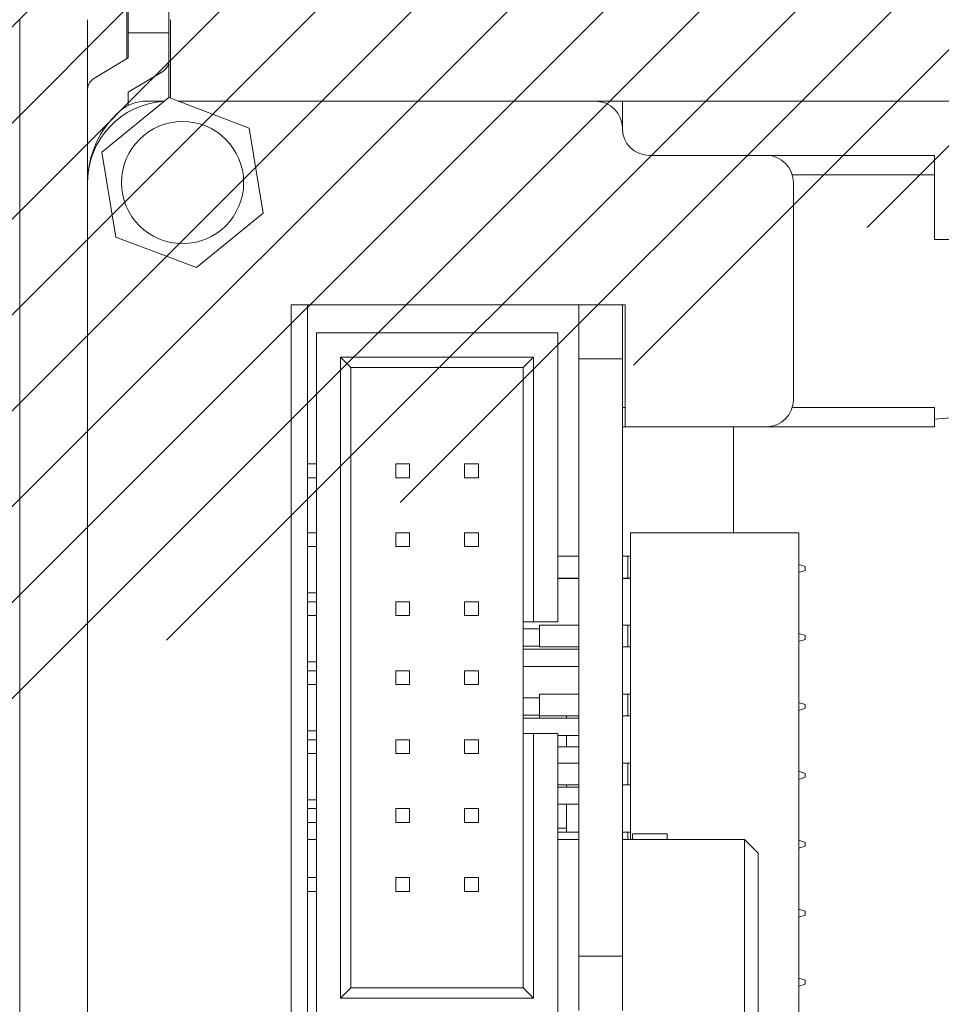
# Model space of a CAD drawing. Units: inches. Extents: x 679 to 17959, y -2726 to 3529.
# Drawn here: x 8192 to 8226, y 2583 to 2619 of the extents above; entities that cross this region are included whole.
import ezdxf

# ---------------------------------------------------------------- set-up
doc = ezdxf.new("R2010")
doc.units = ezdxf.units.IN
doc.header["$MEASUREMENT"] = 0
doc.layers.add('1', color=7, linetype='Continuous', lineweight=5)
doc.layers.add('BEMATING', color=1, linetype='Continuous')
doc.styles.add('ROMANS', font='romans')
doc.dimstyles.new('Kone', dxfattribs={"dimtxt": 5, "dimasz": 3.5, "dimexe": 2, "dimexo": 1, "dimgap": 1, "dimtad": 1, "dimdec": 0, "dimzin": 0, "dimdsep": 46, "dimtxsty": 'ROMANS', "dimcen": 1, "dimclrd": 1, "dimclre": 1, "dimclrt": 7, "dimadec": 0, "dimazin": 0, "dimtfac": 1, "dimtdec": 0, "dimtofl": 0, "dimtmove": 1, "dimatfit": 3, "dimfxl": 0.18, "dimtolj": 1, "dimtzin": 0, "dimarcsym": 0})

# ---------------------------------------------------------------- blocks, each defined once
blk = doc.blocks.new('*D53')
at = {"layer": 'BEMATING', "color": 1, "linetype": 'ByBlock', "lineweight": -2, "transparency": 16777216}
for p, q in [((8123.402110148047, 2666.00126511897), (8123.402110148047, 2684.403442589484)), ((8257.121600463151, 2578.773674960808), (8257.121600463151, 2684.403442589484)), ((8126.902110148047, 2682.403442589484), (8253.621600463151, 2682.403442589484))]:
    blk.add_line(p, q, dxfattribs=at)
at = {"layer": 'BEMATING', "color": 1, "transparency": 16777216}
for points in [[(8126.902110148047, 2682.986775922818), (8126.902110148047, 2681.820109256151), (8123.402110148047, 2682.403442589484)], [(8253.621600463151, 2682.986775922818), (8253.621600463151, 2681.820109256151), (8257.121600463151, 2682.403442589484)]]:
    blk.add_solid(points, dxfattribs=at)
at = {"layer": 'Defpoints', "color": 0, "transparency": 16777216}
for p in [(8257.121600463151, 2682.403442589484), (8123.402110148047, 2665.00126511897), (8257.121600463151, 2577.773674960808)]:
    blk.add_point(p, dxfattribs=at)
at = {"layer": 'BEMATING', "color": 7, "transparency": 16777216, "insert": (8190.261855305599, 2685.903442589484), "char_height": 5, "attachment_point": 5, "style": 'ROMANS'}
blk.add_mtext('\\A1;134', dxfattribs=at)

msp = doc.modelspace()

# ---------------------------------------------------------------- hatches: boundary and pattern name
at = {"layer": '1'}
h = msp.add_hatch(dxfattribs=at)
h.set_pattern_fill('ANSI31', color=256, scale=20, style=0)
h.set_pattern_definition([(45, (-1665.201412545013, 536.0875694258948), (-1.767766952966369, 1.767766952966369), [])])
edge = h.paths.add_edge_path(flags=16)
edge.add_line((8156.37255858507, 2629.002241649728), (8156.37255858507, 2632.502241799409))
edge.add_arc((8155.37255112355, 2632.502236509391), 1.000007461535124, 0.0003030933963555924, 89.99969690660365)
edge.add_line((8155.372556413568, 2633.502243970915), (8137.872555665163, 2633.502243970915))
edge.add_arc((8137.872567314789, 2632.502230149782), 1.00001382119671, 90.00066746511428, 179.9993325349378)
edge.add_line((8136.872553493658, 2632.502241799409), (8136.872553493658, 2629.002241649728))
edge.add_arc((8137.872567314789, 2629.002253299354), 1.000013821196653, 180.0006674650622, 269.9993325348858)
edge.add_line((8137.872555665163, 2628.002239478225), (8155.372556413568, 2628.002239478225))
edge.add_arc((8155.37255112355, 2629.002246939745), 1.000007461535124, 270.0003030933963, 359.9996969066037)
edge = h.paths.add_edge_path()
edge.add_line((8127.872556301872, 2513.702225223628), (8127.872556301872, 2517.802228166326))
edge.add_arc((8127.572554699427, 2513.702229154857), 0.3000016024693642, 269.9993278560144, 359.9992491942486)
edge.add_line((8127.072550094319, 2513.402227552412), (8127.572551180072, 2513.402227552412))
edge.add_arc((8127.072554025555, 2513.702229154861), 0.3000016024780612, 180.0007508063768, 269.9992491936233)
edge.add_line((8126.772552423101, 2514.302224291355), (8126.772552423101, 2513.702225223628))
edge.add_arc((8126.572553474558, 2514.302228757316), 0.1999989485927227, 359.9987205891333, 449.9991449731032)
edge.add_line((8125.672555994912, 2514.50222770589), (8126.572556459148, 2514.50222770589))
edge.add_arc((8125.672551528969, 2514.302228757298), 0.1999989486397838, 89.9987205947091, 180.0012794052388)
edge.add_line((8125.472552580379, 2509.202226627735), (8125.472552580379, 2514.302224291355))
edge.add_arc((8125.672551528969, 2509.202222161789), 0.1999989486398407, 179.9987205947612, 270.0012794052909)
edge.add_line((8126.572556459148, 2509.002223213204), (8125.672555994912, 2509.002223213204))
edge.add_arc((8126.572553474558, 2509.202222161771), 0.1999989485927227, 270.0008550268967, 360.0012794108667)
edge.add_line((8126.772552423101, 2509.802225695462), (8126.772552423101, 2509.202226627735))
edge.add_arc((8127.072554025555, 2509.802221764229), 0.3000016024780612, 90.00075080637674, 179.9992491936232)
edge.add_line((8127.572551180072, 2510.102223366682), (8127.072550094319, 2510.102223366682))
edge.add_arc((8127.572554699427, 2509.802221764233), 0.3000016024693642, 0.0007508057514277214, 90.00067214398561)
edge.add_line((8127.872556301872, 2508.002224766989), (8127.872556301872, 2509.802225695462))
edge.add_arc((8127.372549391308, 2508.0022305918), 0.5000069105983265, 270.0006674651142, 359.9993325349379)
edge.add_line((8124.372556152191, 2507.502223681237), (8127.372555216121, 2507.502223681237))
edge.add_arc((8124.372549258031, 2508.00221787283), 0.4999941916392341, 179.9992099781905, 270.0007900217573)
edge.add_line((8123.872555066439, 2552.32507951139), (8123.872555066439, 2508.002224766989))
edge.add_arc((8127.57254833978, 2517.802217875292), 0.3000079622673961, 0.001965390894432621, 89.99945755879085)
edge.add_line((8127.572551180072, 2518.102225837546), (8127.072550094319, 2518.102225837546))
edge.add_arc((8127.07256038547, 2517.802217875175), 0.3000079625457623, 90.00196541288494, 179.9980345872193)
edge.add_line((8126.772552423101, 2517.802228166326), (8126.772552423101, 2517.202225373309))
edge.add_arc((8126.572553474592, 2517.202224632555), 0.1999989485099508, 270.0008550170479, 360.0002122117347)
edge.add_line((8126.572556459148, 2517.002225684065), (8125.672555994912, 2517.002225684065))
edge.add_arc((8125.672551528934, 2517.202224632577), 0.1999989485570774, 179.9997877938932, 270.0012794151397)
edge.add_line((8125.472552580379, 2517.202225373309), (8125.472552580379, 2522.302226762219))
edge.add_arc((8125.672545170011, 2522.302233862), 0.1999925897574304, 89.99689877910909, 180.0020340119091)
edge.add_line((8125.672555994912, 2522.502226451464), (8126.572556459148, 2522.502226451464))
edge.add_arc((8126.572559833921, 2522.302233862186), 0.1999925893059866, 359.9979659345216, 450.0009668366954)
edge.add_line((8126.772552423101, 2522.302226762219), (8126.772552423101, 2521.702227694496))
edge.add_arc((8127.072560385395, 2521.702234260175), 0.3000079623671009, 180.0012539193868, 269.998034601289)
edge.add_line((8127.072550094319, 2521.402226297982), (8127.572551180072, 2521.402226297982))
edge.add_arc((8127.572548339856, 2521.702234260059), 0.3000079620887326, 270.0005424270352, 359.9987461024995)
edge.add_line((8127.872556301872, 2521.702227694496), (8127.872556301872, 2530.00222783658))
edge.add_line((8128.372549937041, 2538.802229064412), (8136.79853941528, 2538.802229064412))
edge.add_arc((8128.372550493381, 2538.302234872853), 0.4999941915586466, 90.00006375272267, 180.0007900255614)
edge.add_line((8127.872556301872, 2531.002230008083), (8127.872556301872, 2538.302227978665))
edge.add_line((8127.372555216121, 2530.502228922328), (8127.872556301872, 2531.002230008083))
edge.add_line((8127.872556301872, 2530.00222783658), (8127.372555216121, 2530.502228922328))
edge.add_line((8138.325849054381, 2545.002230606807), (8147.372553942701, 2545.002230606807))
edge.add_line((8135.727771619011, 2546.50223386406), (8138.325849054381, 2545.002230606807))
edge.add_line((8130.472555987315, 2546.50223386406), (8135.727771619011, 2546.50223386406))
edge.add_arc((8130.472559712607, 2543.902230453326), 2.600003410737542, 90.00008209353565, 269.9999179064644)
edge.add_line((8133.87255442973, 2541.302227042591), (8130.472555987315, 2541.302227042591))
edge.add_line((8133.888021837291, 2541.329026784883), (8133.87255442973, 2541.302227042591))
edge.add_arc((8134.061225416704, 2541.229025424077), 0.1999993802106057, 59.99930201596292, 149.9994473328546)
edge.add_line((8137.048536232865, 2539.735243056061), (8134.1612272168, 2541.402228749856))
edge.add_arc((8136.798537523802, 2539.302229317084), 0.5000002526753935, 270.0002167475114, 420.0001875316541)
edge.add_line((8126.287906986186, 2554.008255319169), (8124.122551884024, 2552.758092417284))
edge.add_arc((8126.787909829454, 2553.142242758558), 0.9999902991590839, 42.39813748323689, 120.0005090167131)
edge.add_arc((8129.37255343892, 2555.502230500902), 2.499998948293279, 222.3987784983704, 330.0000275225181)
edge.add_line((8132.672556294274, 2554.252232066757), (8131.537616638021, 2554.252232066757))
edge.add_arc((8132.672559669116, 2554.452224655871), 0.1999925891394536, 269.9990331435027, 360.0009668565494)
edge.add_line((8132.872552258226, 2556.552234080985), (8132.872552258226, 2554.452228030711))
edge.add_arc((8132.672559669116, 2556.552237455829), 0.1999925891394252, 359.9990331434506, 450.0009668564973)
edge.add_line((8131.537616638021, 2556.752230044935), (8132.672556294274, 2556.752230044935))
edge.add_arc((8129.37255343892, 2555.502231610791), 2.49999894829326, 29.99997247748188, 137.6012215016296)
edge.add_arc((8126.787909829454, 2557.862219353138), 0.9999902991590839, 239.999490983287, 317.6018625167631)
edge.add_line((8124.122551884024, 2558.246377144992), (8126.287906986186, 2556.996206792527))
edge.add_arc((8124.372576887261, 2552.325068954678), 0.5000218209352766, 120.0018646765254, 179.9987903428154)
edge.add_arc((8124.372552805435, 2558.679386704132), 0.4999977390068265, 179.9996164882548, 239.9997284921492)
edge.add_line((8123.872555066439, 2580.928796501209), (8123.372555066439, 2581.428796501209))
edge.add_line((8123.872555066439, 2610.968213009056), (8123.872555066439, 2558.679390050886))
edge.add_arc((8147.37254811789, 2545.502237517369), 0.5000069105983265, 270.0006674651142, 359.9993325349379)
edge.add_line((8147.872555028454, 2545.502231692558), (8147.872555028454, 2549.252228659822))
edge.add_arc((8147.37254811789, 2549.252222835011), 0.5000069105983265, 0.0006674650621622905, 89.99933253488572)
edge.add_line((8147.372553942701, 2549.752229745573), (8146.072554099981, 2549.752229745573))
edge.add_arc((8146.072550725139, 2549.552237156463), 0.1999925891394252, 89.99903314350274, 180.0009668565494)
edge.add_line((8145.872558136029, 2549.552233781623), (8145.872558136029, 2547.902227963467))
edge.add_arc((8145.672552828044, 2547.902237307707), 0.2000053082011213, 270.000542418906, 359.997323143434)
edge.add_line((8145.672554721496, 2547.702231999517), (8140.072555972121, 2547.702231999517))
edge.add_line((8140.072555972121, 2558.302234155822), (8145.672554721496, 2558.302234155822))
edge.add_arc((8140.072570585797, 2558.102216127617), 0.2000180287418941, 90.00418613207623, 179.9958138679759)
edge.add_line((8139.872552557588, 2556.452232373719), (8139.872552557588, 2558.10223074129))
edge.add_arc((8139.672547249396, 2556.452234267167), 0.2000053082011497, 270.0026768566703, 359.999457581094)
edge.add_line((8138.572552714868, 2556.252228959184), (8139.672556593636, 2556.252228959184))
edge.add_arc((8138.572549340024, 2556.052236370074), 0.1999925891394252, 89.99903314350274, 180.0009668565494)
edge.add_line((8138.372556750915, 2549.952233160108), (8138.372556750915, 2556.05223299523))
edge.add_arc((8138.572549340211, 2549.952222335139), 0.1999925895909578, 179.9968987593593, 270.000966802928)
edge.add_line((8139.672556593636, 2549.752229745573), (8138.572552714868, 2549.752229745573))
edge.add_arc((8139.672559968478, 2549.552237156463), 0.1999925891394252, 359.9990331434506, 450.0009668564973)
edge.add_line((8139.872552557588, 2547.902227963467), (8139.872552557588, 2549.552233781623))
edge.add_arc((8140.072557865571, 2547.902237307707), 0.2000053082011213, 180.0026768565661, 269.999457581094)
edge.add_arc((8145.67254010782, 2558.102216127617), 0.2000180287418941, 0.004186132024135833, 89.99581386792376)
edge.add_line((8145.872558136029, 2558.10223074129), (8145.872558136029, 2556.452232373719))
edge.add_line((8146.072554099981, 2556.252228959184), (8147.372553942701, 2556.252228959184))
edge.add_arc((8146.072563444219, 2556.452234267167), 0.200005308201114, 180.000542418906, 269.9973231433297)
edge.add_arc((8147.37254811789, 2556.752235869747), 0.5000069105983265, 270.0006674651142, 359.9993325349379)
edge.add_line((8147.872555028454, 2556.752230044935), (8147.872555028454, 2568.002235847897))
edge.add_arc((8147.37254811789, 2568.002230023086), 0.5000069105983832, 0.0006674650621622905, 89.99933253488572)
edge.add_line((8147.372553942701, 2568.502236933652), (8146.633910725841, 2568.502236933652))
edge.add_arc((8146.633909853967, 2568.002258760837), 0.4999781728127268, 89.99990008628444, 135.9225226477338)
edge.add_arc((8138.372533618307, 2576.002273516887), 11.00004675800864, 281.7441020996587, 315.9207301632675)
edge.add_arc((8140.672540185591, 2564.938787521377), 0.2999865423419026, 101.7415341555018, 180.0014021956483)
edge.add_line((8140.372553643341, 2564.938780179827), (8140.372553643341, 2564.302232283685))
edge.add_arc((8140.072564759466, 2564.30222349634), 0.299988884002718, 269.9983216786652, 360.0016783213869)
edge.add_line((8140.072555972121, 2564.002234612465), (8136.672557529708, 2564.002234612465))
edge.add_arc((8136.672554010353, 2564.30223621491), 0.3000016024693087, 180.0007508057514, 270.0006721439856)
edge.add_line((8136.372552407905, 2564.302232283685), (8136.372552407905, 2564.938780179827))
edge.add_arc((8136.072562485162, 2564.938786320044), 0.2999899228080239, 359.998827265399, 438.2564871689953)
edge.add_arc((8138.372540634497, 2576.002202218756), 10.99996896364465, 224.0791452687171, 258.2560224685124)
edge.add_arc((8130.111189336703, 2568.002224981826), 0.5000119518571949, 44.07911729672337, 89.99931376176644)
edge.add_line((8130.111195325406, 2568.502236933652), (8128.372549937041, 2568.502236933652))
edge.add_arc((8128.372537774834, 2569.002218406612), 0.4999814731104962, 179.9986062620469, 270.0013937379531)
edge.add_line((8128.106787688628, 2610.694582946392), (8133.639150057539, 2622.558784900463))
edge.add_arc((8130.37231432411, 2609.638089105637), 2.499758022613982, 154.9987241007262, 180.0009934792377)
edge.add_line((8127.872556301872, 2594.002240152918), (8127.872556301872, 2609.638045761124))
edge.add_line((8127.372555216121, 2593.50223906717), (8127.872556301872, 2594.002240152918))
edge.add_line((8127.872556301872, 2593.002237981415), (8127.372555216121, 2593.50223906717))
edge.add_line((8127.872556301872, 2582.002236446621), (8127.872556301872, 2593.002237981415))
edge.add_line((8127.372555216121, 2581.50223536087), (8127.872556301872, 2582.002236446621))
edge.add_line((8127.872556301872, 2581.002234275119), (8127.372555216121, 2581.50223536087))
edge.add_line((8127.872556301872, 2569.002230568819), (8127.872556301872, 2581.002234275119))
edge.add_line((8129.519075247801, 2623.188061028891), (8123.91939687344, 2611.179526406574))
edge.add_arc((8129.065925126044, 2623.399369554151), 0.4999963256827983, 334.9998802346913, 415.0010460682966)
edge.add_line((8128.023810560493, 2624.739450947972), (8129.352703758959, 2623.808947802348))
edge.add_arc((8127.737022776189, 2624.329863388427), 0.5000092020759308, 55.00079903086738, 139.9995878903026)
edge.add_line((8124.755575655034, 2621.554580600897), (8127.353995817162, 2624.651265863243))
edge.add_arc((8124.372557228508, 2621.875982291957), 0.5000021620709341, 179.9998279627343, 319.9990281998286)
edge.add_line((8123.872555066439, 2627.325085911944), (8123.872555066439, 2621.875983793275))
edge.add_arc((8124.372576887261, 2627.325075355236), 0.5000218209352976, 120.0018646765254, 179.9987903428154)
edge.add_line((8124.122551884024, 2633.246390996131), (8126.287906986186, 2631.996213193082))
edge.add_arc((8124.372528725566, 2633.679386652934), 0.4999736594256365, 179.998023295771, 240.0013216848328)
edge.add_line((8123.872555066439, 2637.002244120596), (8123.872555066439, 2633.679403902025))
edge.add_arc((8124.37252382226, 2637.002269000369), 0.4999687564412743, 89.99629503143781, 180.0028511902246)
edge.add_line((8235.349910864825, 2637.502237755766), (8124.372556152191, 2637.502237755766))
edge.add_line((8126.287906986186, 2629.008261719723), (8124.122551884024, 2627.758098817839))
edge.add_arc((8126.787912049404, 2628.142237296816), 1.000001682154946, 42.39904040504265, 120.000279334713)
edge.add_arc((8129.372557196053, 2630.502231137963), 2.499992812775128, 222.3984967953836, 330.0000988620295)
edge.add_line((8132.672556294274, 2629.252238467315), (8131.537616638021, 2629.252238467315))
edge.add_arc((8132.67255966893, 2629.452231056876), 0.1999925895909294, 269.999033197072, 360.0031012406407)
edge.add_line((8132.872552258226, 2631.552247932123), (8132.872552258226, 2629.452241881846))
edge.add_arc((8132.672559669107, 2631.552243856358), 0.1999925891617645, 0.001167663444000138, 90.00096685383963)
edge.add_line((8131.537616638021, 2631.75223644549), (8132.672556294274, 2631.75223644549))
edge.add_arc((8129.372549681744, 2630.502232247786), 2.500005083884372, 30.00004381774321, 137.600939798002)
edge.add_arc((8126.787897399327, 2632.862279838629), 1.000030923402684, 240.0016571342662, 317.600369604311)
edge.add_arc((8177.122564782872, 2630.502247024277), 2.999996946643212, 359.9998172668015, 450.000111585412)
edge.add_line((8163.122558341556, 2633.502243970915), (8177.12255894028, 2633.502243970915))
edge.add_arc((8176.422537190429, 2626.202259524188), 0.2000243904922436, 270.0070752089364, 359.9939920000514)
edge.add_line((8176.622561579821, 2627.202240721254), (8176.622561579821, 2626.202238549752))
edge.add_arc((8176.922569542076, 2627.202237880964), 0.300007962267453, 90.00196539084232, 179.9994575587909)
edge.add_line((8179.82256033299, 2627.502245843055), (8176.922559251037, 2627.502245843055))
edge.add_arc((8179.822579204574, 2627.802228367488), 0.2999825250246317, 269.9963955830867, 360.0014699526757)
edge.add_line((8180.122561729502, 2630.502237456404), (8180.122561729502, 2627.802236063694))
edge.add_arc((8163.122549864818, 2630.502253383694), 2.999990587233547, 89.99983810572573, 180.0003041897951)
edge.add_arc((8135.904942085688, 2621.502214999568), 2.500030693873908, 90.0004122070649, 154.9997148920943)
edge.add_line((8135.904924099541, 2624.002245693374), (8161.622558809593, 2624.002245693374))
edge.add_arc((8161.622574675534, 2624.502200238684), 0.4999545455642586, 269.9981817316472, 315.0024857336)
edge.add_line((8161.976111261903, 2624.148694326815), (8162.976113433408, 2625.148681597156))
edge.add_arc((8162.622562171116, 2625.50223595572), 0.499999179526008, 314.9997491136426, 450.0005632539741)
edge.add_line((8162.622557255805, 2626.002235135221), (8160.322558966869, 2626.002235135221))
edge.add_arc((8160.322577305689, 2626.202253162975), 0.200018028595546, 180.0041860021655, 269.9947467888502)
edge.add_line((8160.122559277628, 2626.202238549752), (8160.122559277628, 2630.502237456404))
edge.add_line((8176.422561890578, 2626.002235135221), (8173.622558790599, 2626.002235135221))
edge.add_arc((8173.622552449768, 2625.502238089234), 0.4999970460248013, 89.99927338990398, 225.0008411290644)
edge.add_line((8173.269006338289, 2625.148681597156), (8174.269008509791, 2624.148694326815))
edge.add_arc((8174.622545096161, 2624.502200238684), 0.4999545455642586, 224.9975142664, 270.0018182683528)
edge.add_line((8174.622560962105, 2624.002245693374), (8182.034399614235, 2624.002245693374))
edge.add_line((8182.205409090173, 2624.032390746838), (8184.293572440871, 2624.792424583696))
edge.add_arc((8182.034332823028, 2624.502755818584), 0.5005101296667215, 270.0076459079006, 289.9868098253432)
edge.add_arc((8184.122551354281, 2625.262276431776), 0.5000089711220718, 290.0009690425617, 359.9996257078013)
edge.add_line((8184.622560325395, 2625.262273165398), (8184.622560325395, 2627.502245843055))
edge.add_arc((8185.12256723606, 2627.502232567419), 0.50000691084139, 90.00066747668275, 179.9984787450331)
edge.add_line((8185.122561411146, 2628.002239478225), (8189.78439967958, 2628.002239478225))
edge.add_line((8189.955409155516, 2628.032399432855), (8192.043572506216, 2628.792418368547))
edge.add_arc((8189.784376971958, 2628.502267255663), 0.5000277779530302, 270.0026019571051, 290.0015378141543)
edge.add_arc((8191.872555043708, 2629.262269661246), 0.5000072096839644, 290.0006005740959, 359.9996893472884)
edge.add_line((8192.372562253382, 2629.26226695025), (8192.372562253382, 2630.502237456404))
edge.add_arc((8191.872558522589, 2630.502242261938), 0.5000037308178047, 359.9994493301721, 449.9994834608471)
edge.add_line((8191.872563030278, 2631.002245992736), (8185.372561954024, 2631.002245992736))
edge.add_arc((8185.372567778935, 2631.502252903542), 0.5000069108412513, 180.001521254967, 269.9993325233173)
edge.add_line((8184.872560868269, 2631.502239627906), (8184.872560868269, 2634.502246142417))
edge.add_arc((8185.372567778935, 2634.502232866781), 0.50000691084139, 90.00066747668275, 179.9984787450331)
edge.add_line((8185.372561954024, 2635.002239777587), (8235.349910864825, 2635.002239777587))
edge.add_arc((8235.349906393445, 2629.401332923958), 8.100904831807936, 13.50993217501117, 89.99996837499226)
edge.add_arc((8235.349909628296, 2629.401344129449), 5.600895648139342, 13.50982215942545, 89.9999873506118)
edge.add_arc((8248.67259849271, 2632.602269708584), 8.100927702832768, 193.509927620658, 263.2446878132626)
edge.add_arc((8248.072565223414, 2627.536761129953), 3.000004542870289, 263.2449644537214, 359.9999199278714)
edge.add_arc((8248.67256789906, 2632.602229801346), 5.600885212360612, 193.5095954663475, 268.9770082181484)
edge.add_line((8248.572571788103, 2630.204333398634), (8248.572571788103, 2627.002237306723))
edge.add_arc((8248.67257165102, 2632.602247279637), 2.399998115263601, 359.9999099272972, 627.6119859357818)
edge.add_line((8251.07256976628, 2627.536756937382), (8251.07256976628, 2632.602243506674))
h = msp.add_hatch(dxfattribs=at)
h.set_pattern_fill('ANSI31', color=256, scale=20, angle=90, style=0)
h.set_pattern_definition([(135, (-1665.201412545013, 536.0875694258948), (-1.767766952966369, -1.767766952966369), [])])
edge = h.paths.add_edge_path()
edge.add_arc((8248.672558037366, 2632.402247546722), 5.099991955937043, 89.99988947310261, 167.9080988236476)
edge.add_arc((8244.174642263077, 2633.365861392661), 0.5000139173088711, 167.9091343279239, 264.1465608943695)
edge.add_line((8245.629098392828, 2632.714167891511), (8244.123648760366, 2632.868454536875))
edge.add_arc((8245.68007262726, 2633.211568990836), 0.5000062261482063, 264.1486900644376, 344.8649268433817)
edge.add_arc((8248.672568938024, 2632.402241279889), 2.600001114917503, 5.851961724088921, 164.8665282928461)
edge.add_arc((7656.871395337237, 2571.749337133407), 597.5011726187641, 357.9005639653428, 365.8517365027968)
edge.add_line((8249.66475997481, 2637.502239502651), (8248.67256787555, 2637.502239502651))
edge.add_arc((8249.664781741398, 2633.502261375398), 3.999978127311845, 5.946982987836716, 90.00031178506637)
edge.add_arc((7656.872188069969, 2571.749371355171), 600.0003795848203, 354.1983038506033, 365.9472116204093)
edge.add_arc((8249.819678852671, 2511.502232005209), 4.000006577090053, 270.0000686436304, 354.19823548345)
edge.add_line((8202.872560807897, 2507.502225428122), (8249.819683644908, 2507.502225428122))
edge.add_arc((8202.872563980573, 2511.502229836228), 4.000004408110212, 180.0000454451039, 269.9999545547919)
edge.add_line((8198.872559572465, 2526.702229123025), (8198.872559572465, 2511.502226663551))
edge.add_arc((8199.672558546246, 2526.702228906216), 0.7999989737806961, 89.9998821255633, 179.9999844722003)
edge.add_line((8200.572560656316, 2527.502227879996), (8199.672560192079, 2527.502227879996))
edge.add_arc((8200.572562302152, 2526.702228906216), 0.7999989737807245, 1.552779975036932e-05, 90.0001178744367)
edge.add_line((8201.383290113547, 2523.722711708125), (8201.383290113547, 2526.552718300515))
edge.add_arc((8201.67255333942, 2523.802222433297), 0.2999920635391981, 179.9989289659736, 270.0014267746786)
edge.add_line((8210.051323844753, 2523.502230369854), (8201.672560809797, 2523.502230369854))
edge.add_arc((8210.05131040106, 2522.702156388333), 0.8000739816330932, 70.6055965141107, 89.99903725546714)
edge.add_arc((8248.670836161167, 2632.39677886371), 115.4942851677944, 250.6046633023971, 252.8740698122045)
edge.add_arc((8214.57256784571, 2521.736834355449), 0.2999945730109583, 359.9998687006189, 432.8748502938624)
edge.add_line((8214.87256241872, 2521.736833667976), (8214.87256241872, 2521.302230062892))
edge.add_arc((8214.572561611149, 2521.302229473954), 0.3000008075705677, 270.0001543246934, 360.0001124788416)
edge.add_line((8214.572562419195, 2521.002228666385), (8201.672560809797, 2521.002228666385))
edge.add_arc((8201.672559698705, 2520.702230243599), 0.2999984227888571, 89.9997877963945, 180.0005679420689)
edge.add_line((8201.372561275932, 2520.702227269875), (8201.372561275932, 2511.502226663551))
edge.add_arc((8202.872556569517, 2511.502222425174), 1.49999529359091, 179.9998381052567, 270.000161894639)
edge.add_line((8202.872560807897, 2510.002227131591), (8212.072561879879, 2510.002227131591))
edge.add_arc((8212.072561071833, 2510.30222793916), 0.3000008075705677, 270.0001543246934, 360.0001124788416)
edge.add_line((8212.372561879405, 2512.202227438546), (8212.372561879405, 2510.302228528098))
edge.add_arc((8213.172560058254, 2512.202228016672), 0.7999981788497884, 89.99985854319294, 180.0000414051037)
edge.add_line((8214.072562264766, 2513.002226195517), (8213.17256203336, 2513.002226195517))
edge.add_arc((8214.072564239868, 2512.202228016672), 0.7999981788498045, 359.9999585948963, 450.0001414567029)
edge.add_line((8214.87256241872, 2510.302228528098), (8214.87256241872, 2512.202227438546))
edge.add_arc((8215.17256322629, 2510.30222793916), 0.3000008075705677, 179.9998875211585, 269.9998456752024)
edge.add_line((8215.172562418244, 2510.002227131591), (8249.819683644908, 2510.002227131591))
edge.add_arc((8249.819684731501, 2511.502227332488), 1.500000200896545, 269.9999584952616, 354.1983494295387)
edge.add_arc((7656.87031159548, 2571.749535369746), 597.5022629718841, 354.1983065761713, 357.618194675066)
edge.add_arc((8253.556639718438, 2546.930779684089), 0.2999984059828213, 357.6184061483809, 453.79523112293)
edge.add_line((8253.53678256878, 2547.230120187866), (8250.100853696229, 2547.002229246115))
edge.add_arc((8248.67256820438, 2548.402230796103), 2.000000946548158, 44.42703959917813, 315.5729604008218)
edge.add_line((8250.100853696229, 2549.802232346091), (8253.65230383768, 2549.572173285077))
edge.add_arc((8253.671695526113, 2549.871549838671), 0.3000039306785371, 266.2939250628272, 357.8997931091857)

# ---------------------------------------------------------------- linework, layer by layer
for p, q in [((8196.3225496815, 2617.5722322471), (8196.322549681498, 2628.002232247783)), ((8196.3725496815, 2618.512243382972), (8196.372549681497, 2628.0022322471)), ((8197.8725496815, 2618.512243382972), (8197.872549681497, 2628.0022322471)), ((8192.372549681615, 2583.252232247783), (8192.372549681615, 2619.002232247783)), ((8194.872549681615, 2583.252232247783), (8194.872549681615, 2619.002232247783)), ((8197.922549681505, 2619.002232247759), (8197.922549681505, 2616.113280124827)), ((8196.3725496815, 2618.512243382972), (8197.8725496815, 2618.512243382972)), ((8196.3725496815, 2618.512243382972), (8196.3725496815, 2617.602232247101)), ((8197.8725496815, 2618.512243382972), (8197.8725496815, 2617.477968178388)), ((8196.3725496815, 2617.602232247101), (8195.165442900314, 2616.877968178388)), ((8197.8725496815, 2617.477968178388), (8197.8725496815, 2616.132216651385)), ((8196.3725496815, 2616.329440040964), (8197.579656462687, 2617.053704109677)), ((8196.3725496815, 2615.840702502263), (8196.3725496815, 2616.329440040964)), ((8197.861751887476, 2616.136306105694), (8195.40296320626, 2614.126905310818)), ((8197.6976933855, 2616.002232247783), (8197.04967402608, 2616.002232247783)), ((8200.831338362832, 2615.011633042658), (8197.861751887476, 2616.136306105694)), ((8213.572549681614, 2616.002232247783), (8198.21576046849, 2616.002232247783)), ((8214.572549681614, 2616.002232247783), (8213.572549681614, 2616.002232247783)), ((8233.090351883266, 2616.002232247783), (8214.572549681578, 2616.002232247783)), ((8214.572549681614, 2616.002232247783), (8214.572549681614, 2615.002232247783)), ((8201.34213615697, 2611.877559184747), (8200.831338362832, 2615.011633042658)), ((8195.40296320626, 2614.126905310818), (8195.913761000396, 2610.992831452907)), ((8219.872549681613, 2614.002232247783), (8215.572549681614, 2614.002232247783)), ((8219.872549681613, 2614.002232247783), (8226.072549681612, 2614.002232247783)), ((8226.072549681612, 2614.002232247783), (8226.072549681612, 2613.290907382378)), ((8226.072549681612, 2613.290907382378), (8220.82997678937, 2613.290907382378)), ((8226.072549681612, 2610.902232247782), (8226.072549681612, 2613.290907382378)), ((8220.872549681613, 2605.002232247783), (8220.872549681613, 2613.002232247783)), ((8198.883347475752, 2609.868158389873), (8201.34213615697, 2611.877559184747)), ((8195.913761000396, 2610.992831452907), (8198.883347475752, 2609.868158389873)), ((8230.334723296062, 2610.902232247782), (8226.072549681612, 2610.902232247782)), ((8202.372549681613, 2565.402232247783), (8202.372549681613, 2608.502232247783)), ((8202.372549681613, 2608.502232247783), (8214.672549681614, 2608.502232247783)), ((8202.972549681614, 2565.402232247782), (8202.972549681614, 2608.502232247783)), ((8212.972549681614, 2608.502232247783), (8212.972549681614, 2606.502232247783)), ((8214.572549681612, 2608.502232247783), (8214.572549681614, 2606.502232247783)), ((8214.672549681614, 2608.502232247783), (8214.672549681614, 2604.002232247783)), ((8203.302549681614, 2607.462232247784), (8212.192549681615, 2607.462232247784)), ((8203.302549681614, 2607.462232247784), (8203.302549681614, 2582.062232247782)), ((8212.192549681615, 2607.462232247784), (8212.192549681615, 2596.819632247782)), ((8211.303549681614, 2606.573232247782), (8204.191549681615, 2606.573232247782)), ((8204.191549681615, 2606.573232247782), (8204.572549681614, 2606.192232247783)), ((8204.191549681615, 2606.573232247782), (8204.191549681615, 2582.951232247783)), ((8211.303549681614, 2606.573232247782), (8210.922549681614, 2606.192232247783)), ((8211.303549681614, 2596.819632247782), (8211.303549681614, 2606.573232247782)), ((8212.972549681614, 2606.502232247783), (8212.972549681614, 2584.502232247783)), ((8214.572549681614, 2606.502232247783), (8212.972549681614, 2606.502232247783)), ((8214.572549681614, 2606.502232247783), (8214.572549681614, 2584.502232247783)), ((8210.922549681614, 2606.192232247783), (8204.572549681614, 2606.192232247783)), ((8204.572549681614, 2606.192232247783), (8204.572549681614, 2583.332232247782)), ((8210.922549681614, 2596.819632247782), (8210.922549681614, 2606.192232247783)), ((8214.572549681612, 2604.713557113188), (8214.672549681613, 2604.713557113188)), ((8220.82997678937, 2604.713557113188), (8226.072549681612, 2604.713557113188)), ((8226.072549681612, 2604.282232247783), (8233.172549681613, 2604.903401758817)), ((8226.072549681612, 2604.713557113188), (8226.072549681612, 2604.282232247783)), ((8226.072549681612, 2604.282232247783), (8226.072549681612, 2604.002232247783)), ((8214.672549681613, 2604.002232247783), (8214.572549681612, 2604.002232247783)), ((8214.672549681614, 2604.002232247783), (8219.872549681613, 2604.002232247783)), ((8218.672549681582, 2604.002232247783), (8218.672549681582, 2600.102232247783)), ((8226.072549681612, 2604.002232247783), (8219.872549681613, 2604.002232247783)), ((8203.302549681612, 2602.636232247783), (8202.972549681612, 2602.636232247783)), ((8206.223549681614, 2602.636232247783), (8206.731549681614, 2602.636232247783)), ((8206.223549681614, 2602.128232247783), (8206.223549681614, 2602.636232247783)), ((8206.731549681614, 2602.128232247783), (8206.731549681614, 2602.636232247783)), ((8208.763549681615, 2602.636232247783), (8209.271549681614, 2602.636232247783)), ((8208.763549681615, 2602.128232247783), (8208.763549681615, 2602.636232247783)), ((8209.271549681614, 2602.128232247783), (8209.271549681614, 2602.636232247783)), ((8203.302549681612, 2602.128232247783), (8202.972549681612, 2602.128232247783)), ((8206.223549681614, 2602.128232247783), (8206.731549681614, 2602.128232247783)), ((8208.763549681615, 2602.128232247783), (8209.271549681614, 2602.128232247783)), ((8203.302549681612, 2600.096232247784), (8202.972549681612, 2600.096232247784)), ((8206.223549681614, 2600.096232247784), (8206.731549681614, 2600.096232247784)), ((8206.223549681614, 2599.588232247783), (8206.223549681614, 2600.096232247784)), ((8206.731549681614, 2599.588232247783), (8206.731549681614, 2600.096232247784)), ((8208.763549681615, 2600.096232247784), (8209.271549681614, 2600.096232247784)), ((8208.763549681615, 2599.588232247783), (8208.763549681615, 2600.096232247784)), ((8209.271549681614, 2599.588232247783), (8209.271549681614, 2600.096232247784)), ((8214.872549681586, 2600.102232247783), (8214.872549681586, 2588.797232247783)), ((8214.872549681586, 2600.102232247783), (8221.072549681585, 2600.102232247783)), ((8221.072549681585, 2600.102232247783), (8221.072549681585, 2570.002232247783)), ((8203.302549681612, 2599.588232247783), (8202.972549681612, 2599.588232247783)), ((8206.223549681614, 2599.588232247783), (8206.731549681614, 2599.588232247783)), ((8208.763549681615, 2599.588232247783), (8209.271549681614, 2599.588232247783)), ((8212.192549681586, 2599.232232247782), (8212.972549681586, 2599.232232247782)), ((8214.772549681586, 2599.232232247782), (8214.572549681585, 2599.232232247782)), ((8214.772549681586, 2599.232232247782), (8214.772549681586, 2598.432232247783)), ((8214.772549681586, 2599.232232247782), (8214.872549681586, 2599.232232247782)), ((8221.312549681585, 2598.852242247783), (8221.072549681585, 2598.930222974878)), ((8221.312549681585, 2598.712222247784), (8221.312549681585, 2598.852242247783)), ((8212.192549681586, 2598.432232247783), (8212.972549681586, 2598.432232247783)), ((8214.772549681586, 2598.432232247783), (8214.572549681585, 2598.432232247783)), ((8214.772549681586, 2598.432232247783), (8214.872549681586, 2598.432232247783)), ((8221.312549681585, 2598.712222247783), (8221.072549681585, 2598.634241520686)), ((8212.972549681583, 2598.412232247782), (8212.192549681582, 2598.412232247782)), ((8214.872549681582, 2598.412232247782), (8214.572549681581, 2598.412232247782)), ((8202.972549681584, 2597.882232247784), (8203.302549681586, 2597.882232247784)), ((8203.302549681612, 2597.556232247783), (8202.972549681612, 2597.556232247783)), ((8206.731549681614, 2597.556232247783), (8206.223549681614, 2597.556232247783)), ((8206.223549681614, 2597.048232247783), (8206.223549681614, 2597.556232247783)), ((8206.731549681614, 2597.556232247783), (8206.731549681614, 2597.048232247783)), ((8208.763549681615, 2597.556232247783), (8209.271549681614, 2597.556232247783)), ((8208.763549681615, 2597.048232247783), (8208.763549681615, 2597.556232247783)), ((8209.271549681614, 2597.048232247783), (8209.271549681614, 2597.556232247783)), ((8203.302549681612, 2597.048232247783), (8202.972549681612, 2597.048232247783)), ((8206.223549681614, 2597.048232247783), (8206.731549681614, 2597.048232247783)), ((8208.763549681615, 2597.048232247783), (8209.271549681614, 2597.048232247783)), ((8210.922549681613, 2592.704832247783), (8210.922549681613, 2596.819632247782)), ((8210.922549681614, 2596.819632247782), (8211.303549681614, 2596.819632247782)), ((8211.303549681614, 2596.819632247782), (8212.192549681615, 2596.819632247782)), ((8211.522549681586, 2596.692232247783), (8211.522549681586, 2595.892232247783)), ((8211.522549681586, 2596.692232247783), (8212.972549681586, 2596.692232247783)), ((8214.772549681586, 2596.692232247783), (8214.572549681585, 2596.692232247783)), ((8214.772549681586, 2596.692232247783), (8214.772549681586, 2595.892232247783)), ((8214.772549681586, 2596.692232247783), (8214.872549681586, 2596.692232247783)), ((8211.522549681586, 2596.559732247783), (8210.922549681585, 2596.559732247783)), ((8221.312549681585, 2596.312242247784), (8221.072549681585, 2596.390222974879)), ((8221.312549681585, 2596.172222247783), (8221.312549681585, 2596.312242247784)), ((8211.522549681586, 2595.924732247783), (8210.922549681585, 2595.924732247783)), ((8211.522549681586, 2595.892232247783), (8212.972549681586, 2595.892232247783)), ((8214.772549681586, 2595.892232247783), (8214.572549681585, 2595.892232247783)), ((8214.772549681586, 2595.892232247783), (8214.872549681586, 2595.892232247783)), ((8221.312549681585, 2596.172222247783), (8221.072549681585, 2596.094241520687)), ((8212.97254968158, 2595.809732247783), (8210.922549681582, 2595.809732247783)), ((8202.972549681584, 2595.342232247783), (8203.302549681586, 2595.342232247783)), ((8212.97254968158, 2595.174732247783), (8210.922549681582, 2595.174732247783)), ((8203.302549681612, 2595.016232247784), (8202.972549681612, 2595.016232247784)), ((8206.223549681614, 2595.016232247784), (8206.731549681614, 2595.016232247784)), ((8206.223549681614, 2594.508232247783), (8206.223549681614, 2595.016232247784)), ((8206.731549681614, 2594.508232247783), (8206.731549681614, 2595.016232247784)), ((8208.763549681615, 2595.016232247784), (8209.271549681614, 2595.016232247784)), ((8208.763549681615, 2594.508232247783), (8208.763549681615, 2595.016232247784)), ((8209.271549681614, 2594.508232247783), (8209.271549681614, 2595.016232247784)), ((8203.302549681612, 2594.508232247783), (8202.972549681612, 2594.508232247783)), ((8206.223549681614, 2594.508232247783), (8206.731549681614, 2594.508232247783)), ((8208.763549681615, 2594.508232247783), (8209.271549681614, 2594.508232247783)), ((8211.522549681586, 2594.152232247783), (8211.522549681586, 2593.352232247783)), ((8211.522549681586, 2594.152232247783), (8212.972549681586, 2594.152232247783)), ((8214.772549681586, 2594.152232247783), (8214.572549681585, 2594.152232247783)), ((8214.772549681586, 2594.152232247783), (8214.772549681586, 2593.352232247783)), ((8214.772549681586, 2594.152232247783), (8214.872549681586, 2594.152232247783)), ((8211.522549681586, 2594.019732247782), (8210.922549681585, 2594.019732247782)), ((8221.312549681585, 2593.772242247783), (8221.072549681585, 2593.850222974878)), ((8221.312549681585, 2593.632222247784), (8221.312549681585, 2593.772242247783)), ((8211.522549681586, 2593.384732247782), (8210.922549681585, 2593.384732247782)), ((8211.515549681579, 2593.384732247782), (8211.515549681579, 2593.269732247782)), ((8211.522549681586, 2593.352232247783), (8212.972549681586, 2593.352232247783)), ((8212.515549681579, 2593.352232247783), (8212.515549681579, 2593.269732247782)), ((8214.772549681586, 2593.352232247783), (8214.572549681585, 2593.352232247783)), ((8214.772549681586, 2593.352232247783), (8214.872549681586, 2593.352232247783)), ((8221.312549681585, 2593.632222247784), (8221.072549681585, 2593.554241520686)), ((8212.97254968158, 2593.269732247782), (8210.922549681582, 2593.269732247782)), ((8202.972549681584, 2592.802232247784), (8203.302549681586, 2592.802232247784)), ((8211.303549681614, 2592.704832247783), (8210.922549681614, 2592.704832247783)), ((8210.922549681614, 2583.332232247782), (8210.922549681614, 2592.704832247783)), ((8212.192549681615, 2592.704832247783), (8211.303549681614, 2592.704832247783)), ((8211.303549681614, 2582.951232247783), (8211.303549681614, 2592.704832247783)), ((8212.192549681615, 2592.704832247783), (8212.192549681615, 2582.062232247782)), ((8212.97254968158, 2592.634732247782), (8212.192549681582, 2592.634732247782)), ((8212.515549681579, 2592.634732247782), (8212.515549681579, 2592.212232247784)), ((8203.302549681612, 2592.476232247783), (8202.972549681612, 2592.476232247783)), ((8206.223549681614, 2592.476232247783), (8206.731549681614, 2592.476232247783)), ((8206.223549681614, 2591.968232247783), (8206.223549681614, 2592.476232247783)), ((8206.731549681614, 2591.968232247783), (8206.731549681614, 2592.476232247783)), ((8208.763549681615, 2592.476232247783), (8209.271549681614, 2592.476232247783)), ((8208.763549681615, 2591.968232247783), (8208.763549681615, 2592.476232247783)), ((8209.271549681614, 2591.968232247783), (8209.271549681614, 2592.476232247783)), ((8203.302549681612, 2591.968232247783), (8202.972549681612, 2591.968232247783)), ((8206.223549681614, 2591.968232247783), (8206.731549681614, 2591.968232247783)), ((8208.763549681615, 2591.968232247783), (8209.271549681614, 2591.968232247783)), ((8212.515549681579, 2592.212232247784), (8212.19254968158, 2592.212232247784)), ((8212.972549681579, 2592.212232247784), (8212.515549681579, 2592.212232247784)), ((8212.192549681586, 2591.612232247783), (8212.972549681586, 2591.612232247783)), ((8214.772549681586, 2591.612232247783), (8214.572549681585, 2591.612232247783)), ((8214.772549681586, 2591.612232247783), (8214.772549681586, 2590.812232247783)), ((8214.772549681586, 2591.612232247783), (8214.872549681586, 2591.612232247783)), ((8221.312549681585, 2591.232242247784), (8221.072549681585, 2591.310222974879)), ((8221.312549681585, 2591.092222247783), (8221.312549681585, 2591.232242247784)), ((8212.192549681586, 2590.812232247783), (8212.972549681586, 2590.812232247783)), ((8212.515549681579, 2590.812232247782), (8212.515549681579, 2590.729732247783)), ((8214.772549681586, 2590.812232247783), (8214.572549681585, 2590.812232247783)), ((8214.772549681586, 2590.812232247783), (8214.872549681586, 2590.812232247783)), ((8221.312549681585, 2591.092222247783), (8221.072549681585, 2591.014241520687)), ((8212.97254968158, 2590.729732247783), (8212.192549681582, 2590.729732247783)), ((8202.972549681584, 2590.262232247783), (8203.302549681586, 2590.262232247783)), ((8212.97254968158, 2590.094732247783), (8212.192549681582, 2590.094732247783)), ((8212.515549681579, 2590.094732247783), (8212.515549681579, 2589.072232247782)), ((8203.302549681612, 2589.936232247784), (8202.972549681612, 2589.936232247784)), ((8206.223549681614, 2589.936232247784), (8206.731549681614, 2589.936232247784)), ((8206.223549681614, 2589.428232247783), (8206.223549681614, 2589.936232247784)), ((8206.731549681614, 2589.428232247783), (8206.731549681614, 2589.936232247784)), ((8208.763549681615, 2589.936232247784), (8209.271549681614, 2589.936232247784)), ((8208.763549681615, 2589.428232247783), (8208.763549681615, 2589.936232247784)), ((8209.271549681614, 2589.428232247783), (8209.271549681614, 2589.936232247784)), ((8203.302549681612, 2589.428232247783), (8202.972549681612, 2589.428232247783)), ((8206.223549681614, 2589.428232247783), (8206.731549681614, 2589.428232247783)), ((8208.763549681615, 2589.428232247783), (8209.271549681614, 2589.428232247783)), ((8212.19254968158, 2589.222232247783), (8212.515549681579, 2589.222232247783)), ((8212.192549681586, 2589.072232247782), (8212.972549681586, 2589.072232247782)), ((8214.772549681586, 2589.072232247782), (8214.572549681585, 2589.072232247782)), ((8214.772549681586, 2589.072232247782), (8214.772549681586, 2588.797232247783)), ((8214.772549681586, 2589.072232247782), (8214.872549681586, 2589.072232247782)), ((8216.2225496816, 2589.002232247783), (8214.952549681602, 2589.002232247783)), ((8214.952549681602, 2588.797232247783), (8214.952549681602, 2589.002232247783)), ((8216.2225496816, 2588.797232247783), (8216.2225496816, 2589.002232247783)), ((8203.30254968161, 2588.797232247783), (8202.972549681608, 2588.797232247783)), ((8212.972549681608, 2588.797232247783), (8212.19254968161, 2588.797232247783)), ((8219.072549681609, 2588.797232247783), (8214.572549681609, 2588.797232247783)), ((8219.072549681609, 2573.207232247782), (8219.072549681609, 2588.797232247783)), ((8219.072549681609, 2588.797232247783), (8219.572549681609, 2588.297232247783)), ((8221.312549681585, 2588.692242247783), (8221.072549681585, 2588.770222974878)), ((8221.312549681585, 2588.552222247783), (8221.312549681585, 2588.692242247783)), ((8219.572549681609, 2588.297232247783), (8219.572549681609, 2573.707232247782)), ((8221.312549681585, 2588.552222247783), (8221.072549681585, 2588.474241520687)), ((8203.302549681612, 2587.396232247783), (8202.972549681612, 2587.396232247783)), ((8206.223549681614, 2587.396232247783), (8206.731549681614, 2587.396232247783)), ((8206.223549681614, 2586.888232247783), (8206.223549681614, 2587.396232247783)), ((8206.731549681614, 2586.888232247783), (8206.731549681614, 2587.396232247783)), ((8208.763549681615, 2587.396232247783), (8209.271549681614, 2587.396232247783)), ((8208.763549681615, 2586.888232247783), (8208.763549681615, 2587.396232247783)), ((8209.271549681614, 2586.888232247783), (8209.271549681614, 2587.396232247783)), ((8203.302549681612, 2586.888232247783), (8202.972549681612, 2586.888232247783)), ((8206.223549681614, 2586.888232247783), (8206.731549681614, 2586.888232247783)), ((8208.763549681615, 2586.888232247783), (8209.271549681614, 2586.888232247783)), ((8221.312549681585, 2586.152242247783), (8221.072549681585, 2586.230222974879)), ((8221.312549681585, 2586.012222247783), (8221.312549681585, 2586.152242247783)), ((8221.312549681585, 2586.012222247783), (8221.072549681585, 2585.934241520687)), ((8212.972549681614, 2584.502232247783), (8212.972549681614, 2582.502232247783)), ((8214.572549681614, 2584.502232247783), (8212.972549681614, 2584.502232247783)), ((8214.572549681614, 2584.502232247783), (8214.572549681614, 2582.502232247783)), ((8221.312549681585, 2583.612242247783), (8221.072549681585, 2583.690222974878)), ((8221.312549681585, 2583.472222247783), (8221.312549681585, 2583.612242247783)), ((8192.372549681617, 2582.386206843998), (8192.372549681615, 2583.252232247783)), ((8194.872549681617, 2582.386206843998), (8194.872549681615, 2583.252232247783)), ((8204.191549681615, 2582.951232247783), (8204.572549681614, 2583.332232247782)), ((8204.572549681614, 2583.332232247782), (8210.922549681614, 2583.332232247782)), ((8211.303549681614, 2582.951232247783), (8210.922549681614, 2583.332232247782)), ((8221.312549681585, 2583.472222247783), (8221.072549681585, 2583.394241520687)), ((8204.191549681615, 2582.951232247783), (8211.303549681614, 2582.951232247783))]:
    msp.add_line(p, q, dxfattribs=at)
msp.add_circle((8198.372549681615, 2613.002232247783), 2.250000000000001, dxfattribs=at)
for centre, radius, start, end in [((8197.872549681613, 2613.002232247783), 3.000000000000011, 93.47018086594768, 180), ((8197.04967402608, 2614.502232247783), 1.500000000000066, 90, 131.4096221092784), ((8213.572549681614, 2615.002232247783), 0.9999999999999988, 0, 90), ((8198.372549681613, 2613.002232247783), 3.500000000000018, 131.4096221092784, 180), ((8215.572549681614, 2615.002232247783), 0.9999999999999966, 180, 270), ((8219.872549681613, 2613.002232247783), 1.000000000000001, 0, 90), ((8219.872549681613, 2605.002232247783), 0.9999999999999966, 270, 0)]:
    msp.add_arc(centre, radius, start, end, dxfattribs=at)
for centre, major_axis, start_param, end_param in [((8196.8725496815, 2617.477968178388), (0.9999999999999972, 1.332267629550184e-15), 5.497787143781217, 6.283185307178329), ((8195.8725496815, 2616.453704109676), (-1.000000000000001, 0), 5.49778714378122, 6.283185307178335)]:
    msp.add_ellipse(centre, major_axis=major_axis, ratio=0.599999999999998, start_param=start_param, end_param=end_param, dxfattribs=at)

# ---------------------------------------------------------------- dimensions: what is measured, and where the dimension line sits
at = {"layer": 'BEMATING'}
dim = msp.add_linear_dim(base=(8257.121600463151, 2682.403442589484), p1=(8123.402110148047, 2665.00126511897), p2=(8257.121600463151, 2577.773674960808), dimstyle='Kone', dxfattribs=at)
dim.commit()
dim.dimension.update_dxf_attribs({"geometry": '*D53', "text_midpoint": (8190.261855305599, 2685.903442589484)})

doc.saveas('drawing.dxf')
